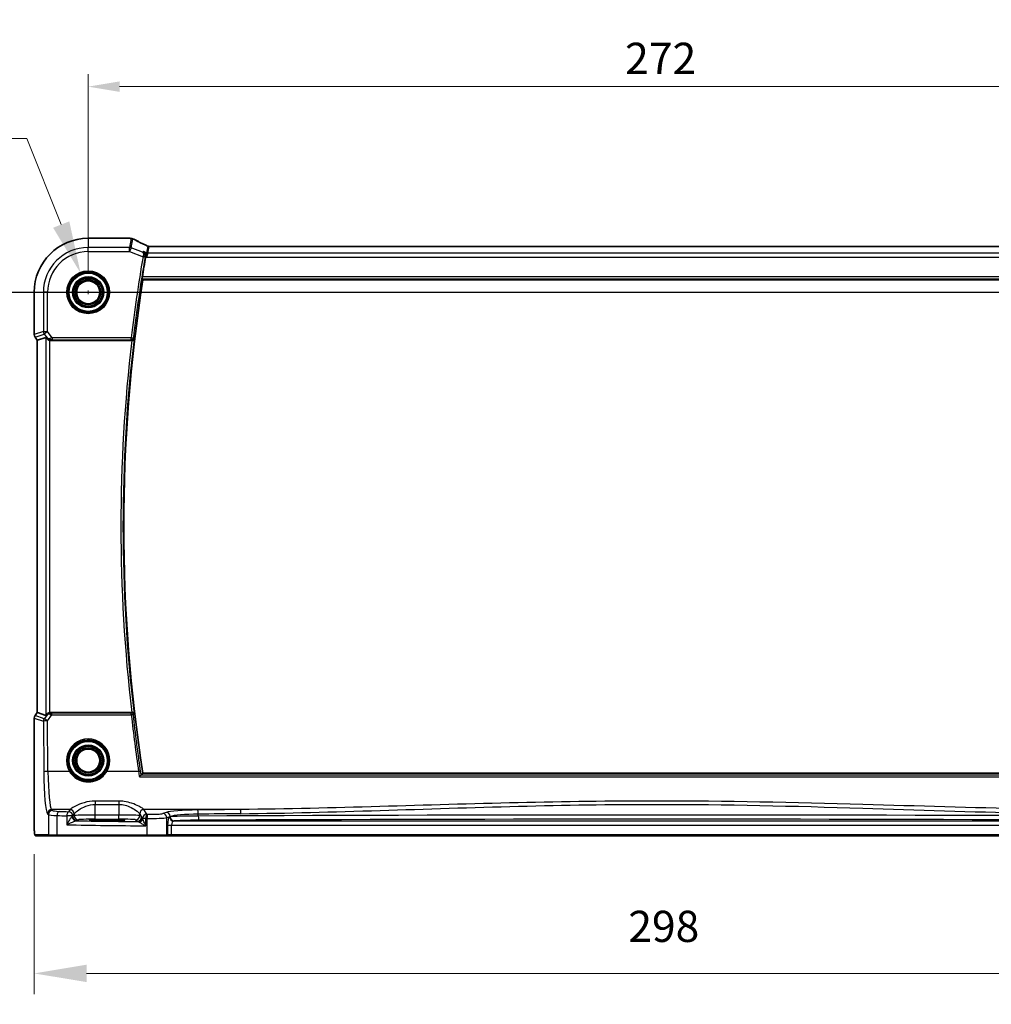
# Model space of a CAD drawing. Units: millimetres. Extents: x 72 to 9106, y 40 to 1445.
# Drawn here: x 8072 to 8304, y 469 to 705 of the extents above; entities that cross this region are included whole.
import ezdxf

# ---------------------------------------------------------------- set-up
doc = ezdxf.new("R2010")
doc.units = ezdxf.units.MM
doc.header["$LTSCALE"] = 5
doc.layers.get('Defpoints').update_dxf_attribs({"lineweight": 25})
for name, color, linetype, lineweight in [('Dimension (ISO)', 7, 'Continuous', 18), ('Dimension (ISO) @ 1', 7, 'Continuous', 18), ('Section Line (ISO)', 7, 'Continuous', 25), ('Visible (ISO)', 7, 'Continuous', 35), ('Visible Narrow (ISO)', 7, 'Continuous', 25)]:
    doc.layers.add(name, color=color, linetype=linetype, lineweight=lineweight)
doc.styles.add('Note Text (TK)', font='MS PGothic.ttf')
doc.dimstyles.new('Default - Method 1b (TK)', dxfattribs={"dimscale": 5, "dimtxt": 2.5, "dimasz": 2.5, "dimexe": 1, "dimexo": 1.5, "dimgap": 1, "dimtad": 1, "dimtoh": 1, "dimrnd": 1e-08, "dimdsep": 46, "dimtxsty": 'Note Text (TK)', "dimcen": 0.09, "dimdle": 5, "dimclrd": 100, "dimclre": 100, "dimclrt": 7, "dimadec": 1, "dimazin": 1, "dimtfac": 1, "dimtmove": 0, "dimatfit": 3, "dimfxl": 0, "dimtolj": 1, "dimlwd": -1, "dimlwe": -1, "dimarcsym": 0})

# ---------------------------------------------------------------- blocks, each defined once
blk = doc.blocks.new('*D83')
at = {"layer": 'Defpoints', "color": 0, "transparency": 16777216}
for p in [(8075.45, 512.45), (8373.26, 512.45), (8373.26, 476.45)]:
    blk.add_point(p, dxfattribs=at)
at = {"layer": 'Dimension (ISO)', "color": 100, "transparency": 16777216}
for p, q in [((8075.45, 504.95), (8075.45, 471.45)), ((8373.26, 504.95), (8373.26, 471.45)), ((8087.95, 476.45), (8360.76, 476.45))]:
    blk.add_line(p, q, dxfattribs=at)
for points in [[(8087.95, 478.53), (8087.95, 474.37), (8075.45, 476.45)], [(8360.76, 478.53), (8360.76, 474.37), (8373.26, 476.45)]]:
    blk.add_solid(points, dxfattribs=at)
at = {"layer": 'Dimension (ISO)', "color": 7, "transparency": 16777216, "insert": (8213.7, 487.7), "char_height": 12.5, "attachment_point": 4, "style": 'Note Text (TK)'}
blk.add_mtext('\\A1; \\fＭＳ Ｐゴシック|b0|i0;\\H7.4619;298', dxfattribs=at)
blk = doc.blocks.new('*D84')
at = {"layer": 'Defpoints', "color": 0, "transparency": 16777216}
for p in [(8086.53, 643.95), (8090.18, 634.78)]:
    blk.add_point(p, dxfattribs=at)
at = {"layer": 'Dimension (ISO)', "color": 100, "transparency": 16777216}
for p, q in [((7953.54, 676.17), (8073.71, 676.17)), ((8073.71, 676.17), (8081.91, 655.57)), ((8087.9, 639.37), (8088.8, 639.37)), ((8088.35, 638.92), (8088.35, 639.82))]:
    blk.add_line(p, q, dxfattribs=at)
blk.add_solid([(8083.84, 656.34), (8079.97, 654.8), (8086.53, 643.95)], dxfattribs=at)
at = {"layer": 'Dimension (ISO)', "color": 7, "transparency": 16777216, "insert": (7953.54, 695.34), "char_height": 12.5, "attachment_point": 4, "style": 'Note Text (TK)'}
blk.add_mtext('\\A1; \\fＭＳ Ｐゴシック|b0|i0;\\H7.4619;4-M5 六角穴付ボルト\\P\\fＭＳ Ｐゴシック|b0|i0;\\H7.4619;4-M5 Countersunk hole', dxfattribs=at)
blk = doc.blocks.new('*D88')
at = {"layer": 'Defpoints', "color": 0, "transparency": 16777216}
for p in [(8360.35, 688.56), (8088.35, 639.37), (8360.35, 639.37)]:
    blk.add_point(p, dxfattribs=at)
at = {"layer": 'Dimension (ISO)', "color": 100, "transparency": 16777216}
for p, q in [((8088.35, 643.87), (8088.35, 691.56)), ((8360.35, 643.87), (8360.35, 691.56)), ((8095.85, 688.56), (8352.85, 688.56))]:
    blk.add_line(p, q, dxfattribs=at)
for points in [[(8095.85, 689.81), (8095.85, 687.31), (8088.35, 688.56)], [(8352.85, 689.81), (8352.85, 687.31), (8360.35, 688.56)]]:
    blk.add_solid(points, dxfattribs=at)
at = {"layer": 'Dimension (ISO)', "color": 7, "transparency": 16777216, "insert": (8216.72, 695.31), "char_height": 7.5, "attachment_point": 4, "style": 'Note Text (TK)'}
blk.add_mtext('\\A1;272', dxfattribs=at)

msp = doc.modelspace()

# ---------------------------------------------------------------- linework, layer by layer
at = {"layer": 'Section Line (ISO)', "linetype": 'Continuous'}
msp.add_line((8056.6609, 639.3677), (8389.7674, 639.3677), dxfattribs=at)
at = {"layer": 'Visible (ISO)'}
for p, q in [((8098.2829, 652.2764), (8088.3512, 652.2764)), ((8345.7454, 650.339), (8102.957, 650.339)), ((8101.4266, 642.3677), (8347.2757, 642.3677)), ((8075.4425, 639.3677), (8075.4425, 629.2315)), ((8076.1925, 627.8982), (8075.6425, 628.6315)), ((8076.1925, 627.8982), (8076.1963, 627.8995)), ((8076.1925, 538.8373), (8076.1925, 627.8982)), ((8078.2086, 628.5702), (8076.1963, 627.8995)), ((8079.3333, 627.8677), (8098.7658, 627.8677)), ((8075.4425, 537.504), (8075.4425, 512.4485)), ((8075.6425, 538.104), (8076.1925, 538.8373)), ((8076.1925, 538.8373), (8076.1963, 538.836)), ((8078.2086, 538.1653), (8076.1963, 538.836)), ((8098.7658, 538.8677), (8079.3333, 538.8677)), ((8347.2757, 524.3677), (8101.4266, 524.3677)), ((8093.8512, 513.237), (8091.8512, 513.237)), ((8091.8512, 513.0094), (8093.8512, 513.0094)), ((8075.8523, 509.3677), (8079.0443, 509.3677)), ((8081.0184, 509.3677), (8079.0443, 509.3677)), ((8102.4422, 509.3677), (8081.0184, 509.3677)), ((8106.9641, 509.3677), (8102.4422, 509.3677)), ((8106.9641, 509.3677), (8107.1292, 509.3677)), ((8107.1292, 509.3677), (8108.2883, 509.3677)), ((8108.2883, 509.3677), (8340.4141, 509.3677))]:
    msp.add_line(p, q, dxfattribs=at)
for centre in [(8088.3512, 639.3677), (8088.3512, 527.3677)]:
    msp.add_circle(centre, 2.75, dxfattribs=at)
for centre, radius, start, end in [((8088.3512, 639.3677), 12.9087, 90, 180), ((8479.5387, 583.3677), 382.9062, 170.307281, 171.033759), ((8479.5387, 583.3677), 382.6875, 171.131176, 188.868824), ((8076.4425, 629.2315), 1, 180, 216.869898), ((8076.4425, 537.504), 1, 143.130102, 180)]:
    msp.add_arc(centre, radius, start, end, dxfattribs=at)
for centre, major_axis, ratio, start_param, end_param in [((8098.2829, 651.2829), (0.1332, 0.9846), 0.99998206, 6.27083878, 6.41769859), ((8115.782, 652.917), (19.988, -0.1637), 0.07989284, 3.66146832, 3.69399862), ((8098.6403, 651.2245), (0.8607, 0.5107), 0.99924278, 0.55413297, 0.76396278), ((8079.2047, 627.2292), (-0.9975, 1.3403), 0.0522366, 5.53029956, 6.26598733), ((8079.3371, 628.8716), (-0.4493, -0.8987), 0.99525014, 0.33290975, 0.46174586), ((8079.2047, 539.5063), (-0.9975, -1.3403), 0.0522366, 0.01719798, 0.75288575), ((8079.3371, 537.8639), (-0.4493, 0.8987), 0.99525014, 5.82143945, 5.95027555), ((8091.8512, 513.1232), (3.2585, 0), 0.0349208, 1.57079633, 4.71238898), ((8093.8512, 513.1232), (-3.2585, 0), 0.0349208, 1.57079633, 4.71238898)]:
    msp.add_ellipse(centre, major_axis=major_axis, ratio=ratio, start_param=start_param, end_param=end_param, dxfattribs=at)
for points, knots in [([(8098.7601, 652.2184), (8098.7648, 652.2177), (8098.7697, 652.217), (8098.7799, 652.2155), (8098.7853, 652.2147), (8098.7972, 652.2127), (8098.8037, 652.2117), (8098.8196, 652.2088), (8098.8286, 652.2072), (8098.8553, 652.2016), (8098.8695, 652.1991), (8098.9088, 652.1882)], [0, 0, 0, 0, 0.00085478562, 0.00085478562, 0.00170957125, 0.00170957125, 0.00256435687, 0.00256435687, 0.0034191425, 0.0034191425, 0.00427392812, 0.00427392812, 0.00427392812, 0.00427392812]), ([(8102.5807, 650.4205), (8102.313, 650.5438), (8102.0518, 650.6653), (8101.5434, 650.9043), (8101.2961, 651.0218), (8100.8162, 651.2525), (8100.5836, 651.3656), (8100.1336, 651.5872), (8099.9163, 651.6956), (8099.4978, 651.9074), (8099.2966, 652.0107), (8099.1037, 652.1113)], [-1.073200552, -1.073200552, -1.073200552, -1.073200552, -1.020886239, -1.020886239, -0.968571927, -0.968571927, -0.916257614, -0.916257614, -0.863943302, -0.863943302, -0.811628989, -0.811628989, -0.811628989, -0.811628989]), ([(8102.5807, 650.4205), (8102.5991, 650.412), (8102.6187, 650.4038), (8102.6603, 650.3882), (8102.6824, 650.3808), (8102.7294, 650.3673), (8102.7543, 650.3612), (8102.8071, 650.3509), (8102.8349, 650.3466), (8102.8936, 650.3407), (8102.9245, 650.339), (8102.957, 650.339)], [0.2631245051, 0.2631245051, 0.2631245051, 0.2631245051, 0.267256564, 0.267256564, 0.2713886229, 0.2713886229, 0.2755206818, 0.2755206818, 0.2796527408, 0.2796527408, 0.2837847997, 0.2837847997, 0.2837847997, 0.2837847997]), ([(8101.5747, 649.0958), (8101.5759, 649.0952), (8101.5772, 649.0946), (8101.6802, 649.0439), (8101.7749, 648.973), (8101.9342, 648.7981), (8102.0012, 648.6949), (8102.0919, 648.4752), (8102.1209, 648.3628), (8102.1396, 648.1454), (8102.1358, 648.0449), (8102.1176, 647.9437)], [-0.000610444, -0.000610444, -0.000610444, -0.000610444, 0, 0, 0.04968502, 0.04968502, 0.096571012, 0.096571012, 0.135930753, 0.135930753, 0.167230049, 0.167230049, 0.167230049, 0.167230049]), ([(8101.2736, 642.5465), (8101.2698, 642.5512), (8101.2671, 642.564), (8101.2648, 642.6116), (8101.266, 642.6509), (8101.2723, 642.7412), (8101.2779, 642.7981), (8101.2928, 642.9198), (8101.3019, 642.9842), (8101.3115, 643.0446)], [0.0036555318, 0.0036555318, 0.0036555318, 0.0036555318, 0.0188657706, 0.0188657706, 0.0377315412, 0.0377315412, 0.0566938634, 0.0566938634, 0.0749675562, 0.0749675562, 0.0749675562, 0.0749675562]), ([(8078.5247, 628.2429), (8078.5977, 628.1554), (8078.699, 628.0706), (8078.8925, 627.9595), (8079.0017, 627.9158), (8079.1454, 627.885), (8079.1751, 627.8799), (8079.2047, 627.8761)], [0.0679392375, 0.0679392375, 0.0679392375, 0.0679392375, 0.1061144261, 0.1061144261, 0.1395861023, 0.1395861023, 0.1481561427, 0.1481561427, 0.1481561427, 0.1481561427]), ([(8098.7842, 627.8677), (8098.8341, 627.8676), (8098.883, 627.8742), (8098.9852, 627.901), (8099.036, 627.9235), (8099.1406, 627.9872), (8099.1895, 628.0324), (8099.2705, 628.138), (8099.2995, 628.2007), (8099.3139, 628.2656), (8099.3141, 628.2665), (8099.3143, 628.2675)], [-0.0870560788, -0.0870560788, -0.0870560788, -0.0870560788, -0.0718927155, -0.0718927155, -0.0535133724, -0.0535133724, -0.0287728552, -0.0287728552, 0, 0, 0.0004293705, 0.0004293705, 0.0004293705, 0.0004293705]), ([(8079.2047, 538.8594), (8079.1783, 538.856), (8079.1518, 538.8516), (8079.0141, 538.8233), (8078.9073, 538.7822), (8078.7084, 538.6727), (8078.6008, 538.5838), (8078.5247, 538.4926)], [1.137930669, 1.137930669, 1.137930669, 1.137930669, 1.1455521319, 1.1455521319, 1.1780262935, 1.1780262935, 1.2181080524, 1.2181080524, 1.2181080524, 1.2181080524]), ([(8099.3143, 538.468), (8099.3141, 538.4689), (8099.3139, 538.4699), (8099.3038, 538.5155), (8099.2866, 538.5595), (8099.2392, 538.6415), (8099.2091, 538.68), (8099.1306, 538.7544), (8099.0799, 538.7897), (8098.9752, 538.8373), (8098.9252, 538.8529), (8098.843, 538.8656), (8098.8137, 538.8679), (8098.7842, 538.8678)], [-0.0866861244, -0.0866861244, -0.0866861244, -0.0866861244, -0.0862601523, -0.0862601523, -0.0663133479, -0.0663133479, -0.0471295943, -0.0471295943, -0.0254608193, -0.0254608193, -0.0088749917, -0.0088749917, 0, 0, 0, 0]), ([(8101.0096, 523.8884), (8100.9966, 523.8837), (8100.977, 523.8708), (8100.9218, 523.8275), (8100.8839, 523.7938), (8100.8054, 523.7196), (8100.7653, 523.6798), (8100.6815, 523.5939), (8100.6374, 523.5472), (8100.5926, 523.4981), (8100.5917, 523.4971), (8100.5908, 523.4961)], [0, 0, 0, 0, 0.0164863097, 0.0164863097, 0.0374655512, 0.0374655512, 0.0564282697, 0.0564282697, 0.0760822095, 0.0760822095, 0.0764925173, 0.0764925173, 0.0764925173, 0.0764925173]), ([(8075.8386, 509.3677), (8075.8265, 509.3677), (8075.813, 509.3688), (8075.7987, 509.3705), (8075.7961, 509.3708), (8075.7865, 509.3724), (8075.7799, 509.3735), (8075.762, 509.3778), (8075.7511, 509.3814), (8075.7293, 509.3906), (8075.7186, 509.3965), (8075.671, 509.4264), (8075.6466, 509.4527), (8075.5887, 509.529), (8075.575, 509.5817), (8075.5377, 509.7672), (8075.5205, 509.9146), (8075.4969, 510.1987), (8075.4887, 510.3213), (8075.4662, 510.7335), (8075.456, 511.0537), (8075.4436, 511.7285), (8075.4425, 512.0902), (8075.4425, 512.4485)], [0, 0, 0, 0, 0.009334408, 0.009334408, 0.012453864, 0.012453864, 0.015151464, 0.015151464, 0.019995827, 0.019995827, 0.026433996, 0.026433996, 0.051204414, 0.051204414, 0.108578779, 0.108578779, 0.178500189, 0.178500189, 0.22325788, 0.22325788, 0.321418928, 0.321418928, 0.428913632, 0.428913632, 0.428913632, 0.428913632])]:
    msp.add_open_spline(points, degree=3, knots=knots, dxfattribs=at)
for points, degree in [([(8102.1176, 647.9437), (8102.111, 647.9073), (8102.1046, 647.871), (8102.0985, 647.8354)], 3), ([(8101.4266, 642.3677), (8101.3501, 642.4571), (8101.2736, 642.5465)], 2), ([(8098.7842, 627.8677), (8098.7779, 627.8677), (8098.7718, 627.8677), (8098.7658, 627.8677)], 3), ([(8098.7658, 538.8677), (8098.7718, 538.8677), (8098.7779, 538.8678), (8098.7842, 538.8678)], 3), ([(8101.0096, 523.8884), (8101.0162, 523.8908), (8101.0206, 523.8932), (8101.0227, 523.8957)], 3), ([(8101.0227, 523.8957), (8101.2247, 524.1318), (8101.4266, 524.3677)], 2), ([(8075.8393, 509.3677), (8075.8393, 509.3677), (8075.8453, 509.3677), (8075.8523, 509.3677)], 3)]:
    msp.add_open_spline(points, degree=degree, dxfattribs=at)
at = {"layer": 'Visible Narrow (ISO)'}
for p, q in [((8088.3512, 652.2726), (8088.3512, 652.2764)), ((8088.3512, 652.2726), (8098.2834, 652.2726)), ((8088.3512, 652.2726), (8088.3512, 650.0854)), ((8098.2567, 650.0854), (8088.3512, 650.0854)), ((8088.3512, 649.0892), (8088.3512, 650.0854)), ((8098.6439, 652.2206), (8098.2567, 650.0854)), ((8098.2567, 649.0892), (8098.2567, 650.0854)), ((8098.6065, 650.022), (8098.2567, 649.0892)), ((8098.6065, 650.022), (8098.9935, 652.1562)), ((8101.3778, 648.9827), (8098.6065, 650.022)), ((8102.5855, 650.3986), (8102.2999, 648.8238)), ((8102.6497, 648.7604), (8102.9353, 650.3352)), ((8102.9353, 650.3352), (8345.7671, 650.3352)), ((8088.3512, 649.0892), (8098.2567, 649.0892)), ((8098.2567, 649.0892), (8101.4649, 647.8862)), ((8101.4649, 647.8862), (8101.9559, 647.8024)), ((8102.2999, 648.8238), (8101.5747, 649.0958)), ((8102.0985, 647.8354), (8102.2884, 647.7642)), ((8102.2884, 647.7642), (8102.2999, 648.8238)), ((8102.6497, 648.7604), (8102.2884, 647.7642)), ((8102.2884, 647.7642), (8346.414, 647.7642)), ((8346.0527, 648.7604), (8102.6497, 648.7604)), ((8347.3909, 643.0446), (8101.3115, 643.0446)), ((8101.2736, 642.5465), (8347.4288, 642.5465)), ((8075.4463, 639.3677), (8075.4425, 639.3677)), ((8075.4463, 629.2315), (8075.4463, 639.3677)), ((8075.4463, 639.3677), (8077.6335, 639.3677)), ((8077.6335, 639.3677), (8077.6335, 629.9606)), ((8078.6297, 639.3677), (8077.6335, 639.3677)), ((8078.6297, 629.9606), (8078.6297, 639.3677)), ((8075.4463, 629.2315), (8075.4425, 629.2315)), ((8077.6335, 629.9606), (8075.4463, 629.2315)), ((8075.6456, 628.6338), (8077.8328, 629.3629)), ((8077.6335, 629.9606), (8078.6297, 629.9606)), ((8078.6297, 629.9606), (8077.8328, 629.3629)), ((8077.8328, 629.3629), (8078.5839, 628.3613)), ((8079.7245, 628.5009), (8078.6297, 629.9606)), ((8075.6425, 628.6315), (8075.6456, 628.6338)), ((8076.1963, 627.8995), (8075.6456, 628.6338)), ((8076.1963, 538.836), (8076.1963, 627.8995)), ((8078.2086, 628.5702), (8078.2086, 538.1653)), ((8078.5839, 628.3613), (8078.5247, 628.2429)), ((8079.2047, 538.8594), (8079.2047, 627.8761)), ((8079.3333, 627.8677), (8079.3975, 627.9961)), ((8098.6641, 628.5009), (8079.7245, 628.5009)), ((8079.7245, 628.5009), (8079.7245, 628.0028)), ((8079.7245, 628.0028), (8098.6641, 628.0028)), ((8098.6641, 628.5009), (8099.1588, 628.4423)), ((8098.6641, 628.0028), (8098.6641, 628.5009)), ((8075.4425, 537.504), (8075.4463, 537.504)), ((8075.4463, 512.4485), (8075.4463, 537.504)), ((8075.4463, 537.504), (8077.6493, 536.7697)), ((8075.6456, 538.1017), (8075.6425, 538.104)), ((8075.6456, 538.1017), (8076.1963, 538.836)), ((8077.8485, 537.3674), (8075.6456, 538.1017)), ((8078.588, 538.3661), (8077.8485, 537.3674)), ((8078.5247, 538.4926), (8078.588, 538.3661)), ((8078.6454, 536.8568), (8079.6944, 538.2735)), ((8079.4004, 538.7336), (8079.3333, 538.8677)), ((8079.6944, 538.2735), (8079.6944, 538.728)), ((8098.6599, 538.728), (8079.6944, 538.728)), ((8079.6944, 538.2735), (8098.6599, 538.2735)), ((8098.6599, 538.2735), (8098.6599, 538.728)), ((8077.6493, 536.7697), (8077.742, 524.6548)), ((8078.7382, 524.7419), (8078.6454, 536.8568)), ((8083.8982, 524.7419), (8078.7382, 524.7419)), ((8100.4036, 524.7419), (8092.8042, 524.7419)), ((8100.5908, 523.4961), (8348.1116, 523.4961)), ((8347.6928, 523.8884), (8101.0096, 523.8884)), ((8095.6876, 517.6809), (8090.0002, 517.6809)), ((8090.0002, 517.6809), (8090.0002, 516.8877)), ((8090.0002, 516.8877), (8095.6876, 516.8877)), ((8090.0002, 514.3334), (8090.0002, 516.8877)), ((8095.6876, 517.6809), (8095.6876, 516.8877)), ((8095.6876, 516.8877), (8095.6876, 514.3334)), ((8078.6168, 514.6553), (8078.845, 514.4271)), ((8078.845, 514.4271), (8078.845, 509.5677)), ((8079.8412, 515.4233), (8079.613, 515.6515)), ((8084.0056, 515.6515), (8079.613, 515.6515)), ((8080.923, 509.5677), (8080.923, 514.2193)), ((8083.2324, 514.115), (8083.2324, 511.986)), ((8084.6806, 514.115), (8083.2324, 514.115)), ((8084.0056, 515.6515), (8083.6819, 515.1111)), ((8084.6806, 514.115), (8085.0043, 514.6553)), ((8085.0071, 514.2011), (8084.6806, 513.9835)), ((8084.6806, 513.9835), (8084.6806, 514.115)), ((8085.0071, 514.6601), (8085.0071, 514.2011)), ((8090.0002, 513.334), (8090.0002, 514.3334)), ((8095.6876, 514.3334), (8090.0002, 514.3334)), ((8095.6876, 513.334), (8095.6876, 514.3334)), ((8100.6808, 514.2011), (8100.6808, 514.6601)), ((8101.1383, 513.8962), (8100.6808, 514.2011)), ((8100.6836, 514.6553), (8101.1383, 513.8962)), ((8102.1335, 513.5227), (8101.3935, 513.5227)), ((8102.3607, 514.5189), (8101.6822, 515.6515)), ((8124.7573, 515.6515), (8101.6822, 515.6515)), ((8102.1335, 511.7496), (8102.1335, 513.5227)), ((8102.3974, 513.5174), (8102.3974, 509.5677)), ((8107.0006, 514.9657), (8106.1914, 514.7015)), ((8107.1573, 513.7053), (8107.9665, 513.9695)), ((8107.1573, 509.5677), (8107.1573, 513.7053)), ((8107.9665, 513.911), (8107.8395, 513.8945)), ((8107.9665, 513.9695), (8107.9665, 513.911)), ((8114.6808, 514.0902), (8114.6808, 514.5468)), ((8075.4463, 512.4485), (8075.4425, 512.4485)), ((8085.6792, 512.9841), (8086.0057, 513.2017)), ((8090.0002, 513.334), (8095.6876, 513.334)), ((8091.8512, 513.0094), (8091.8512, 513.237)), ((8093.8512, 513.0094), (8093.8512, 513.237)), ((8099.6821, 513.2017), (8100.1397, 512.8968)), ((8107.3223, 511.8957), (8107.3223, 509.5677)), ((8107.3223, 511.8957), (8108.2883, 511.8957)), ((8108.2883, 509.5677), (8108.2883, 511.8957)), ((8108.2883, 511.8957), (8340.4141, 511.8957)), ((8108.8055, 512.8951), (8108.9324, 512.9116)), ((8339.8969, 512.8951), (8108.8055, 512.8951)), ((8078.845, 509.5677), (8075.6531, 509.5677)), ((8078.845, 509.5677), (8080.923, 509.5677)), ((8080.923, 509.5677), (8102.3974, 509.5677)), ((8102.3974, 509.5677), (8107.1573, 509.5677)), ((8107.3223, 509.5677), (8107.1573, 509.5677)), ((8108.2883, 509.5677), (8107.3223, 509.5677)), ((8108.2883, 509.5677), (8108.2883, 509.3677)), ((8340.4141, 509.5677), (8108.2883, 509.5677))]:
    msp.add_line(p, q, dxfattribs=at)
for centre, radius in [((8088.3512, 639.3677), 5.1352), ((8088.3512, 639.3677), 4.9353), ((8088.3512, 639.3677), 4.7567), ((8088.3512, 639.3677), 4.5569), ((8088.3512, 639.3677), 3.7426), ((8088.3512, 639.3677), 3.5427), ((8088.3512, 639.3677), 3.5317), ((8088.3512, 639.3677), 3.3319), ((8088.3512, 639.3677), 3.006), ((8088.3512, 639.3677), 2.8061), ((8088.3512, 527.3677), 4.7567), ((8088.3512, 527.3677), 4.5569), ((8088.3512, 527.3677), 3.7426), ((8088.3512, 527.3677), 3.5427), ((8088.3512, 527.3677), 3.5317), ((8088.3512, 527.3677), 3.3319), ((8088.3512, 527.3677), 3.006), ((8088.3512, 527.3677), 2.8061)]:
    msp.add_circle(centre, radius, dxfattribs=at)
for centre, radius, start, end in [((8088.3512, 639.3677), 12.9049, 90, 180), ((8088.3512, 639.3677), 10.7177, 90, 180), ((8088.3512, 639.3677), 9.7215, 90, 180), ((8479.5387, 583.3677), 383.5394, 170.315746, 173.242039), ((8479.5387, 583.3677), 383.0413, 170.315746, 173.242039), ((8479.5387, 583.3677), 383.3644, 173.334219, 186.665781), ((8479.5387, 583.3677), 382.8663, 173.265273, 186.734727)]:
    msp.add_arc(centre, radius, start, end, dxfattribs=at)
for centre, major_axis, ratio, start_param, end_param in [((8098.2567, 649.0892), (-0.984, 0.1784), 0.99607031, 4.53369363, 4.89108433), ((8098.2834, 651.2864), (0.1449, 0.9793), 0.85829891, 0, 0.17067193), ((8116.3501, 653.2075), (20.99, 0), 0.08748866, 3.6756889, 3.70682109), ((8098.6248, 651.2377), (0.1353, 0.9807), 0.84217093, 0, 0.16234802), ((8098.6439, 651.2343), (0.2649, 0.9539), 0.95048871, 0, 0.28427414), ((8116.6999, 646.5712), (-20.99, 7.9319), 0.08184044, 0.59857097, 0.8654385), ((8107.942, 648.4062), (-5.3562, 1.9933), 0.03051436, 6.22658926, 6.28863974), ((8102.9353, 651.3314), (-0.984, 0.1784), 0.99607031, 1.39210098, 1.74949167), ((8102.9475, 651.3384), (0.1373, -0.9905), 0.98355108, 5.77966803, 6.14314277), ((8108.2917, 649.339), (-5.3565, 0.9959), 0.01678779, 6.21835523, 6.28040571), ((8101.4744, 647.9405), (0.4921, -0.0888), 0.10667012, 0.08776851, 1.55136396), ((8102.6497, 649.7566), (-0.984, 0.1784), 0.99607031, 1.39210098, 1.74949167), ((8076.4425, 629.2315), (-0.3162, 0.9487), 0.99577456, 1.25031394, 1.89127871), ((8078.6297, 629.9606), (0.3162, -0.9487), 0.99577456, 4.39190659, 5.03287137), ((8079.3809, 628.9591), (-0.8321, -0.5566), 0.47579286, 0.11293651, 1.03642824), ((8079.3809, 628.9591), (1.0102, 0.0586), 0.95167411, 3.7502155, 4.67370722), ((8079.7573, 628.4571), (-1.0254, -0.2992), 0.04792347, 4.73040555, 5.29044369), ((8079.3975, 628.4942), (0.0227, -0.4995), 0.46005244, 5.01617893, 6.18486666), ((8079.7573, 627.959), (-0.6259, 0.0023), 0.06979766, 4.76509103, 5.32512917), ((8098.6641, 628.5009), (0.3738, 0.3321), 0.99322118, 3.9893411, 5.43543686), ((8076.4425, 537.504), (0.3162, 0.9487), 0.99577456, 1.25031394, 1.89127871), ((8078.6454, 536.7697), (-0.3162, -0.9487), 0.99577456, 4.39190659, 5.03287137), ((8078.6454, 536.7697), (-0.8037, 0.5951), 0.07013936, 4.7642758, 6.19570284), ((8079.3849, 537.7684), (-1.0095, 0.0547), 0.95476434, 4.74877455, 5.67226627), ((8079.3849, 537.7684), (0.8348, -0.5525), 0.51230049, 2.10360455, 3.02709627), ((8079.4004, 538.2355), (0.021, 0.4996), 0.43328723, 0.09685613, 1.21644588), ((8079.7594, 538.2741), (-1.0257, 0.2951), 0.01748188, 1.00445001, 1.51238533), ((8079.7594, 538.7722), (-0.6247, -0.0046), 0.07044572, 0.95805067, 1.46598599), ((8098.6599, 538.2299), (-0.3738, 0.3321), 0.99322124, 3.98934653, 5.43543143), ((8098.6599, 538.2299), (0.497, 0.0551), 0.0866296, 0.08759661, 1.56119789), ((8479.5387, 580.478), (0, -383.221), 0.99997071, 4.82274401, 4.85834787), ((8078.6454, 536.7697), (-1, -0.0077), 0.08715321, 4.71172189, 6.19558467), ((8088.3512, 527.3694), (0, 5.1704), 0.99999533, 4.17932209, 8.38704852), ((8078.7382, 524.6548), (-1, -0.0077), 0.08715321, 4.71172189, 6.19558467), ((8078.7007, 525.6135), (0, -11), 0.08748866, 4.79965544, 6.19591884), ((8079.6969, 525.6135), (0, 10), 0.09623753, 1.65806279, 3.05432619), ((8083.8982, 524.7245), (0.1723, 0.1016), 0.07513693, 0.03500558, 1.52649144), ((8092.8042, 524.7245), (-0.1723, 0.1016), 0.07513693, 4.75669387, 6.24817973), ((8100.4036, 524.6983), (0.4947, 0.0727), 0.08623599, 0.0875936, 1.55812032), ((8079.613, 514.6553), (-0.7071, -0.7071), 0.99243251, 3.93078892, 5.49398905), ((8079.8412, 514.4271), (-0.7071, -0.7071), 0.99243251, 3.93078892, 5.49398905), ((8082.8298, 514.45), (4, 0), 0.0656165, 3.22885912, 4.21550123), ((8082.8298, 515.4462), (-3, 0), 0.08748866, 0.08726646, 1.07390858), ((8081.3997, 514.2193), (0.0474, 0.9989), 0.47627794, 0.09928308, 1.59338822), ((8121.4418, 520.6796), (85, 0), 0.08645939, 4.21550123, 4.24615809), ((8121.4418, 521.6758), (-84, 0), 0.08748866, 1.07390858, 1.10456544), ((8083.6819, 514.115), (0.044, 0.999), 0.44917542, 0.09770574, 1.59056969), ((8083.6819, 514.115), (-0.8579, 0.5139), 0.9948398, 3.68357743, 5.24981236), ((8083.9554, 525.6135), (0, -10), 0.05764856, 0.08726646, 0.09211312), ((8084.0056, 514.6553), (-0.8579, 0.5139), 0.9948398, 3.68357743, 5.24981236), ((8084.0084, 514.6601), (-0.8698, 0.4935), 0.99440745, 3.66006178, 5.22604407), ((8083.6819, 513.9872), (-1, 0), 0.06984154, 2.65571709, 3.08923278), ((8085.4505, 513.9546), (0.066, -0.9978), 0.88384513, 4.65401108, 6.20850922), ((8085.6792, 513.9835), (-0.5545, 0.8322), 0.99802286, 0.98394114, 2.55291097), ((8084.954, 525.6135), (0, 11), 0.05240778, 3.22885912, 3.23370577), ((8090.0002, 514.1938), (-5, 0), 0.02793662, 4.71238898, 6.23082543), ((8086.0057, 514.2011), (-0.5545, 0.8322), 0.99802286, 0.98394114, 2.55291097), ((8095.6876, 514.1938), (-5, 0), 0.02793662, 3.19395253, 4.71238898), ((8099.6821, 514.2011), (0.5545, 0.8322), 0.99802286, 3.73027434, 5.29924417), ((8100.1397, 513.8962), (0.5545, 0.8322), 0.99802286, 3.73027434, 5.29924417), ((8100.3452, 513.7657), (0.5186, 0.855), 0.99774088, 3.68785112, 5.15890439), ((8100.3701, 513.6769), (0.9927, 0.1204), 0.95781111, 4.66217243, 6.07676404), ((8100.4263, 513.5227), (-0.883, -0.4695), 0.87272197, 1.25015918, 2.59441725), ((8101.6794, 514.6601), (0.8698, 0.4935), 0.99440745, 1.05714123, 2.62312353), ((8100.7338, 525.6135), (0, -11), 0.05240778, 6.19107219, 6.19591884), ((8101.6822, 514.6553), (0.8579, 0.5139), 0.9948398, 1.03337295, 2.59960788), ((8102.1333, 513.9023), (2.1654, -2.2729), 0.23645982, 4.4934241, 4.59147512), ((8102.3607, 513.5227), (-0.8579, -0.5139), 0.9948398, 4.1749656, 5.66374305), ((8101.7324, 525.6135), (0, 10), 0.05764856, 3.04947953, 3.05432619), ((8102.3607, 513.5227), (0.0204, 0.9998), 0.227112, 0.08961425, 1.575431), ((8121.4418, 520.6796), (85, 0), 0.08645939, 4.48323177, 4.4864183), ((8121.4418, 521.6758), (-84, 0), 0.08748866, 1.34163911, 1.34482565), ((8102.6214, 513.5174), (0.0201, 0.9998), 0.22400944, 0.08954802, 1.57530189), ((8103.2936, 513.7732), (4, 0), 0.0656165, 4.4864183, 6.02138592), ((8103.2936, 514.7694), (-3, 0), 0.08748866, 1.34482565, 2.87979327), ((8106.1914, 513.7053), (-0.3104, 0.9506), 0.9624951, 4.40789574, 5.95613258), ((8115.6939, 514.7619), (-9, 0), 0.08748866, 4.83936609, 6.02138592), ((8107.0006, 513.9695), (-0.3104, 0.9506), 0.9624951, 4.40789574, 5.95613258), ((8107.8582, 511.8957), (0, -2), 0.26794919, 3.17649924, 4.71238898), ((8108.8055, 513.8945), (0.1292, -0.9916), 0.96537679, 4.58723281, 6.14899636), ((8115.6939, 513.7657), (8, 0), 0.09842475, 1.69777344, 2.87979327), ((8115.6939, 513.8478), (-8, 0), 0.03055567, 4.83936609, 6.02138592), ((8108.9324, 513.911), (0.1292, -0.9916), 0.96537679, 4.58723281, 6.14899636), ((8224.3512, 440.2986), (-867.0274, 0), 0.08748866, 4.82751134, 4.83936609), ((8114.5542, 514.5468), (-0.0112, 0.9999), 0.1266284, 4.71097465, 6.19520884), ((8224.3512, 439.3024), (866.0274, 0), 0.08758969, 1.68591869, 1.69777344), ((8224.3512, 484.126), (-866.0274, 0), 0.03488045, 4.58541187, 4.83936609), ((8114.8074, 514.0902), (0.0045, -1), 0.12663493, 4.71182443, 6.24799531), ((8224.3512, 483.1266), (865.0274, 0), 0.03492077, 1.44381922, 1.69777344), ((8124.7573, 514.6553), (-0.0101, 0.9999), 0.11486244, 4.71122696, 6.19533592), ((8121.4418, 514.6062), (85, 0), 0.03450994, 4.24615809, 4.48323177), ((8083.6819, 512.9878), (2, 0), 0.03492077, 5.79730974, 6.23082543), ((8121.4418, 515.6056), (-84, 0), 0.03492077, 1.12799898, 1.31692743), ((8090.0002, 513.1944), (4, 0), 0.03492077, 1.57079633, 3.08923278), ((8095.6876, 513.1944), (4, 0), 0.03492077, 0.05235988, 1.57079633), ((8102.1333, 512.9029), (2.808, -1.0385), 0.29799126, 4.03873338, 4.1367844), ((8108.8242, 511.8957), (0, 1), 0.53589838, 0.03490659, 1.57079633), ((8115.6939, 512.8484), (7, 0), 0.03492077, 1.69777344, 2.87979327), ((8075.8523, 509.5677), (0, -0.2), 0.9961947, 4.71238898, 6.28318531), ((8079.0443, 509.5677), (0, -0.2), 0.9961947, 4.71238898, 6.28318531), ((8081.0184, 509.5677), (0, -0.2), 0.47669196, 4.71238898, 6.28318531), ((8102.4422, 509.5677), (0, -0.2), 0.22405247, 4.71238898, 6.28318531), ((8106.9641, 509.5677), (0, -0.2), 0.96592583, 0, 1.57079633), ((8107.1292, 509.5677), (0, -0.2), 0.96592583, 0, 1.57079633)]:
    msp.add_ellipse(centre, major_axis=major_axis, ratio=ratio, start_param=start_param, end_param=end_param, dxfattribs=at)
for points in [[(8098.2829, 652.2765), (8098.2831, 652.2764), (8098.2833, 652.2752), (8098.2834, 652.2726)], [(8098.9935, 652.1562), (8099.0315, 652.1447), (8099.0683, 652.1298), (8099.1037, 652.1113)], [(8102.5806, 650.4205), (8102.5847, 650.4186), (8102.5901, 650.4137), (8102.5978, 650.4056)], [(8102.9475, 650.3387), (8102.9506, 650.3389), (8102.9537, 650.339), (8102.957, 650.339)], [(8102.1176, 647.9437), (8102.1174, 647.9436), (8102.1172, 647.9435), (8102.117, 647.9434)], [(8098.7841, 627.8677), (8098.7841, 627.8677), (8098.7841, 627.8677), (8098.7842, 627.8677)], [(8098.7842, 538.8678), (8098.7841, 538.8678), (8098.7841, 538.8678), (8098.7841, 538.8677)], [(8100.4036, 524.7419), (8100.4682, 524.3235), (8100.5307, 523.9072), (8100.5908, 523.4961)], [(8101.0227, 523.8957), (8100.9814, 524.187), (8100.9391, 524.4803), (8100.8958, 524.7745)], [(8101.3935, 513.5227), (8101.3772, 513.5532), (8101.3678, 513.5796), (8101.3654, 513.5998)], [(8100.4354, 512.7212), (8100.4566, 512.7008), (8100.4906, 512.6742), (8100.5368, 512.6434)]]:
    msp.add_open_spline(points, degree=3, dxfattribs=at)
for points, knots in [([(8098.6248, 652.2239), (8098.628, 652.2234), (8098.631, 652.223), (8098.6362, 652.2221), (8098.6385, 652.2217), (8098.6418, 652.2211), (8098.6429, 652.2208), (8098.6439, 652.2206)], [0, 0, 0, 0, 0.00179401955, 0.00179401955, 0.00332011713, 0.00332011713, 0.00427392812, 0.00427392812, 0.00427392812, 0.00427392812]), ([(8098.6439, 652.2206), (8098.7058, 652.2203), (8098.7658, 652.2144), (8098.8823, 652.1926), (8098.9388, 652.1767), (8098.9935, 652.1562)], [0, 0, 0, 0, 0.00059075906, 0.00059075906, 0.00118151811, 0.00118151811, 0.00118151811, 0.00118151811]), ([(8101.5747, 649.0958), (8101.5131, 649.0604), (8101.4515, 649.025), (8101.3899, 648.9896), (8101.3859, 648.9873), (8101.3818, 648.985), (8101.3778, 648.9827)], [-0.530406458, -0.530406458, -0.530406458, -0.530406458, -0.341426804, -0.341426804, -0.341426804, -0.329122203, -0.329122203, -0.329122203, -0.329122203]), ([(8101.9654, 647.8566), (8101.974, 647.9064), (8101.9789, 647.9567), (8101.9826, 648.0855), (8101.976, 648.1621), (8101.9458, 648.3224), (8101.9188, 648.4047), (8101.8314, 648.5961), (8101.7591, 648.6971), (8101.5885, 648.8673), (8101.4866, 648.9358), (8101.3778, 648.9827)], [-0.0828427358, -0.0828427358, -0.0828427358, -0.0828427358, -0.075170096, -0.075170096, -0.0628938723, -0.0628938723, -0.0481102969, -0.0481102969, -0.024727421, -0.024727421, 0.0004220512, 0.0004220512, 0.0004220512, 0.0004220512]), ([(8101.3778, 648.9827), (8101.4275, 648.9527), (8101.4698, 648.9012), (8101.5309, 648.7622), (8101.5517, 648.6759), (8101.5647, 648.5057), (8101.5646, 648.4311), (8101.5526, 648.2828), (8101.5427, 648.2109), (8101.5182, 648.0881), (8101.5067, 648.0397), (8101.4934, 647.9912)], [-0.0004220512, -0.0004220512, -0.0004220512, -0.0004220512, 0.024727421, 0.024727421, 0.0481102969, 0.0481102969, 0.0628938723, 0.0628938723, 0.075170096, 0.075170096, 0.0828427358, 0.0828427358, 0.0828427358, 0.0828427358]), ([(8101.4934, 647.9912), (8101.4886, 647.9738), (8101.4839, 647.9563), (8101.4743, 647.9212), (8101.4696, 647.9037), (8101.4649, 647.8862)], [-0.00552489609, -0.00552489609, -0.00552489609, -0.00552489609, -0.00276244804, -0.00276244804, 0, 0, 0, 0]), ([(8101.9559, 647.8024), (8101.9574, 647.8114), (8101.959, 647.8205), (8101.9622, 647.8386), (8101.9638, 647.8476), (8101.9654, 647.8566)], [0, 0, 0, 0, 0.00276244804, 0.00276244804, 0.00552489609, 0.00552489609, 0.00552489609, 0.00552489609]), ([(8101.9654, 647.8566), (8101.9843, 647.8674), (8102.0032, 647.8782), (8102.022, 647.889), (8102.0537, 647.9072), (8102.0853, 647.9253), (8102.117, 647.9434)], [0.28348352, 0.28348352, 0.28348352, 0.28348352, 0.341426804, 0.341426804, 0.341426804, 0.438535821, 0.438535821, 0.438535821, 0.438535821]), ([(8098.6641, 628.0028), (8098.6782, 627.9869), (8098.6923, 627.9711), (8098.7064, 627.9552), (8098.7323, 627.9261), (8098.7582, 627.8969), (8098.7841, 627.8677)], [0.232959811, 0.232959811, 0.232959811, 0.232959811, 0.28770918, 0.28770918, 0.28770918, 0.38837125, 0.38837125, 0.38837125, 0.38837125]), ([(8099.3143, 628.2675), (8099.2765, 628.3099), (8099.2388, 628.3523), (8099.201, 628.3948), (8099.1869, 628.4106), (8099.1729, 628.4264), (8099.1588, 628.4423)], [-0.434325074, -0.434325074, -0.434325074, -0.434325074, -0.28770918, -0.28770918, -0.28770918, -0.232959811, -0.232959811, -0.232959811, -0.232959811]), ([(8098.7841, 538.8677), (8098.758, 538.8384), (8098.7319, 538.809), (8098.7058, 538.7796), (8098.6905, 538.7624), (8098.6752, 538.7452), (8098.6599, 538.728)], [0.302048647, 0.302048647, 0.302048647, 0.302048647, 0.403487153, 0.403487153, 0.403487153, 0.462886413, 0.462886413, 0.462886413, 0.462886413]), ([(8099.1546, 538.2885), (8099.1699, 538.3057), (8099.1851, 538.3229), (8099.2004, 538.3401), (8099.2384, 538.3827), (8099.2763, 538.4254), (8099.3143, 538.468)], [-0.462886413, -0.462886413, -0.462886413, -0.462886413, -0.403487153, -0.403487153, -0.403487153, -0.256094823, -0.256094823, -0.256094823, -0.256094823]), ([(8100.8958, 524.7745), (8100.7612, 525.6906), (8100.6299, 526.6071), (8100.3089, 528.9066), (8100.1235, 530.2902), (8099.9456, 531.6748), (8099.6628, 533.877), (8099.3991, 536.0817), (8099.1546, 538.2885)], [1.4248374335, 1.4248374335, 1.4248374335, 1.4248374335, 1.4320950923, 1.4320950923, 1.4430372755, 1.4430372755, 1.4430372755, 1.4604413013, 1.4604413013, 1.4604413013, 1.4604413013]), ([(8084.0701, 524.8265), (8083.8171, 525.2554), (8083.629, 525.7226), (8083.3309, 526.9826), (8083.3375, 527.8022), (8083.7511, 529.4323), (8084.2029, 530.2295), (8085.4914, 531.5251), (8086.3497, 531.9982), (8088.3515, 532.4446), (8089.5137, 532.3101), (8091.4874, 531.3573), (8092.3007, 530.5582), (8093.3143, 528.5497), (8093.4567, 527.32), (8093.0678, 525.7088), (8092.8816, 525.2491), (8092.6323, 524.8265)], [-2.10386322, -2.10386322, -2.10386322, -2.10386322, -1.80330733, -1.80330733, -1.3224179, -1.3224179, -0.78823128, -0.78823128, -0.21941838, -0.21941838, 0.44981652, 0.44981652, 1.10355304, 1.10355304, 1.80774678, 1.80774678, 2.10386322, 2.10386322, 2.10386322, 2.10386322]), ([(8083.8982, 524.7419), (8084.1307, 524.3558), (8084.4139, 524.0011), (8085.284, 523.164), (8085.947, 522.7597), (8087.4006, 522.2672), (8088.1915, 522.1828), (8089.6648, 522.3554), (8090.3478, 522.5826), (8091.4213, 523.1998), (8091.8438, 523.5396), (8092.4298, 524.1842), (8092.6311, 524.4544), (8092.8042, 524.7419)], [-1.08100654, -1.08100654, -1.08100654, -1.08100654, -0.94341189, -0.94341189, -0.71188083, -0.71188083, -0.47944053, -0.47944053, -0.26635585, -0.26635585, -0.10244456, -0.10244456, 0, 0, 0, 0]), ([(8092.6323, 524.8265), (8092.466, 524.5446), (8092.2725, 524.2796), (8091.7092, 523.6473), (8091.303, 523.314), (8090.271, 522.7085), (8089.6143, 522.4855), (8088.1977, 522.3162), (8087.4371, 522.399), (8086.0396, 522.8823), (8085.4022, 523.2789), (8084.5658, 524.1), (8084.2935, 524.4478), (8084.0701, 524.8265)], [0, 0, 0, 0, 0.10244456, 0.10244456, 0.26635585, 0.26635585, 0.47944053, 0.47944053, 0.71188083, 0.71188083, 0.94341189, 0.94341189, 1.08100654, 1.08100654, 1.08100654, 1.08100654]), ([(8090.0002, 517.6809), (8089.0814, 517.6809), (8088.1725, 517.5221), (8086.5691, 517.0509), (8085.8692, 516.7449), (8084.849, 516.2327), (8084.4862, 516.0174), (8084.1205, 515.7686), (8084.0341, 515.6971), (8084.0084, 515.6559)], [0, 0, 0, 0, 0.27563511, 0.27563511, 0.556893494, 0.556893494, 0.793803562, 0.793803562, 0.941872354, 0.941872354, 0.941872354, 0.941872354]), ([(8085.0071, 514.6601), (8085.0285, 514.7055), (8085.1005, 514.7841), (8085.4052, 515.0578), (8085.7076, 515.2947), (8086.5577, 515.8581), (8087.141, 516.1946), (8088.4771, 516.7129), (8089.2345, 516.8877), (8090.0002, 516.8877)], [-0.941872354, -0.941872354, -0.941872354, -0.941872354, -0.793803562, -0.793803562, -0.556893494, -0.556893494, -0.27563511, -0.27563511, 0, 0, 0, 0]), ([(8101.6794, 515.6559), (8101.6152, 515.7588), (8101.1676, 516.0605), (8099.9934, 516.6612), (8099.4142, 516.9239), (8098.2139, 517.331), (8097.6224, 517.4876), (8096.5699, 517.6461), (8096.1289, 517.6809), (8095.6876, 517.6809)], [0, 0, 0, 0, 0.369829586, 0.369829586, 0.614178016, 0.614178016, 0.809476933, 0.809476933, 0.941871742, 0.941871742, 0.941871742, 0.941871742]), ([(8095.6876, 516.8877), (8096.0554, 516.8877), (8096.4228, 516.8493), (8097.3, 516.675), (8097.7928, 516.5027), (8098.7931, 516.0549), (8099.2758, 515.7659), (8100.2543, 515.1052), (8100.6272, 514.7734), (8100.6808, 514.6601)], [-0.941871742, -0.941871742, -0.941871742, -0.941871742, -0.809476933, -0.809476933, -0.614178016, -0.614178016, -0.369829586, -0.369829586, 0, 0, 0, 0]), ([(8323.9451, 515.6515), (8320.2231, 515.6858), (8316.4984, 515.7412), (8299.7407, 516.0566), (8286.6848, 516.4778), (8257.2127, 517.3156), (8240.7833, 517.6809), (8213.2914, 517.6809), (8202.232, 517.5237), (8180.1357, 517.0157), (8169.0984, 516.6705), (8146.9529, 516.0398), (8135.8443, 515.7535), (8124.7573, 515.6515)], [0, 0, 0, 0, 1.12411048, 1.12411048, 5.05470264, 5.05470264, 9.98433184, 9.98433184, 13.30228325, 13.30228325, 16.62023465, 16.62023465, 19.96866369, 19.96866369, 19.96866369, 19.96866369]), ([(8124.8722, 514.6553), (8135.9464, 514.7675), (8147.0422, 515.0824), (8169.1621, 515.7762), (8180.1867, 516.156), (8202.2576, 516.7148), (8213.3041, 516.8877), (8240.7644, 516.8877), (8257.1748, 516.4858), (8286.6129, 515.5642), (8299.6538, 515.1009), (8316.3922, 514.754), (8320.1125, 514.693), (8323.8302, 514.6553)], [-19.96866369, -19.96866369, -19.96866369, -19.96866369, -16.62023465, -16.62023465, -13.30228325, -13.30228325, -9.98433184, -9.98433184, -5.05470264, -5.05470264, -1.12411048, -1.12411048, 0, 0, 0, 0]), ([(8084.5662, 513.9546), (8084.545, 513.9517), (8084.5208, 513.9428), (8084.4522, 513.9041), (8084.4046, 513.8657), (8084.2939, 513.7573), (8084.2292, 513.6825), (8084.1072, 513.5262), (8084.0491, 513.4456), (8083.8987, 513.2244), (8083.8072, 513.0774), (8083.6021, 512.7256), (8083.4902, 512.5168), (8083.3322, 512.1991), (8083.2812, 512.0923), (8083.2324, 511.986)], [-0.373422828, -0.373422828, -0.373422828, -0.373422828, -0.346124348, -0.346124348, -0.302446781, -0.302446781, -0.251196732, -0.251196732, -0.206648725, -0.206648725, -0.13631509, -0.13631509, -0.044881365, -0.044881365, 0.000882984, 0.000882984, 0.000882984, 0.000882984]), ([(8101.3654, 513.5998), (8101.3614, 513.6169), (8101.3573, 513.6312), (8101.3484, 513.654), (8101.3436, 513.6625), (8101.3386, 513.6682)], [0, 0, 0, 0, 0.0276861084, 0.0276861084, 0.0553722168, 0.0553722168, 0.0553722168, 0.0553722168]), ([(8102.1335, 511.7496), (8102.0137, 511.9946), (8101.898, 512.242), (8101.7198, 512.6443), (8101.6506, 512.8075), (8101.5369, 513.0927), (8101.4901, 513.2179), (8101.4286, 513.4008), (8101.4086, 513.4657), (8101.3935, 513.5227)], [-0.280417966, -0.280417966, -0.280417966, -0.280417966, -0.176261453, -0.176261453, -0.103172604, -0.103172604, -0.039681771, -0.039681771, 0, 0, 0, 0]), ([(8075.6531, 509.5677), (8075.6148, 509.5677), (8075.5737, 509.6201), (8075.5381, 509.9072), (8075.4984, 510.2277), (8075.4678, 510.8109), (8075.4552, 511.3942), (8075.4472, 511.7676), (8075.4463, 512.1344), (8075.4463, 512.4485)], [0, 0, 0, 0, 0.35310639, 0.35310639, 0.35310639, 0.7475031, 0.7475031, 0.7475031, 1, 1, 1, 1]), ([(8083.2324, 511.986), (8083.3282, 512.0383), (8083.4264, 512.0909), (8083.7249, 512.2473), (8083.9294, 512.3501), (8084.2915, 512.5233), (8084.4488, 512.5957), (8084.6987, 512.7046), (8084.7933, 512.7443), (8084.9862, 512.8213), (8085.0851, 512.8581), (8085.2459, 512.9114), (8085.3115, 512.9303), (8085.3988, 512.9494), (8085.4275, 512.9538), (8085.4505, 512.9552)], [-0.000882984, -0.000882984, -0.000882984, -0.000882984, 0.044881365, 0.044881365, 0.13631509, 0.13631509, 0.206648725, 0.206648725, 0.251196732, 0.251196732, 0.302446781, 0.302446781, 0.346124348, 0.346124348, 0.373422828, 0.373422828, 0.373422828, 0.373422828]), ([(8100.3452, 512.7663), (8100.3615, 512.7646), (8100.3773, 512.7599), (8100.4073, 512.7449), (8100.4216, 512.7345), (8100.4354, 512.7212)], [-0.0553722168, -0.0553722168, -0.0553722168, -0.0553722168, -0.0276861084, -0.0276861084, 0, 0, 0, 0]), ([(8100.5368, 512.6434), (8100.58, 512.6147), (8100.6316, 512.582), (8100.7822, 512.4897), (8100.8898, 512.4266), (8101.1414, 512.2828), (8101.2892, 512.2005), (8101.6611, 511.9977), (8101.8958, 511.873), (8102.1335, 511.7496)], [0, 0, 0, 0, 0.039681771, 0.039681771, 0.103172604, 0.103172604, 0.176261453, 0.176261453, 0.280417966, 0.280417966, 0.280417966, 0.280417966])]:
    msp.add_open_spline(points, degree=3, knots=knots, dxfattribs=at)

# ---------------------------------------------------------------- dimensions: what is measured, and where the dimension line sits
at = {"layer": 'Dimension (ISO)', "color": 100, "true_color": 0x00ff3f}
dim = msp.add_diameter_dim_2p(p1=(8090.175, 634.7818), p2=(8086.5274, 643.9537), text=' \\fＭＳ Ｐゴシック|b0|i0;\\H7.4619;4-M5 六角穴付ボルト\\P\\fＭＳ Ｐゴシック|b0|i0;\\H7.4619;4-M5 Countersunk hole', dimstyle='Default - Method 1b (TK)', override={"dimgap": 1, "dimtih": 1, "dimdec": 2, "dimlfac": 1, "dimtol": 0, "dimlim": 0, "dimtp": 0, "dimtm": 0, "dimtdec": 2, "dimtofl": 0}, dxfattribs=at)
dim.commit()
dim.dimension.update_dxf_attribs({"geometry": '*D84', "text_midpoint": (8006.6229, 676.171), "dimtype": 163})
dim = msp.add_linear_dim(base=(8373.2561, 476.4485), p1=(8075.4463, 512.4485), p2=(8373.2561, 512.4485), angle=180, text=' \\fＭＳ Ｐゴシック|b0|i0;\\H7.4619;298', dimstyle='Default - Method 1b (TK)', override={"dimgap": 1, "dimtoh": 0, "dimdec": 2, "dimtol": 0, "dimlim": 0, "dimtp": 0, "dimtm": 0, "dimtdec": 2, "dimtofl": 0, "dimatfit": 1}, dxfattribs=at)
dim.commit()
dim.dimension.update_dxf_attribs({"geometry": '*D83', "text_midpoint": (8224.3512, 476.4485), "dimtype": 160})
at = {"layer": 'Dimension (ISO) @ 1', "color": 100, "true_color": 0x00ff3f}
dim = msp.add_linear_dim(base=(8360.3512, 688.5553), p1=(8088.3512, 639.3677), p2=(8360.3512, 639.3677), angle=180, dimstyle='Default - Method 1b (TK)', override={"dimscale": 1, "dimtxt": 7.5, "dimasz": 7.5, "dimexe": 3, "dimexo": 4.5, "dimgap": 3, "dimtoh": 0, "dimdec": 2, "dimcen": 0.27, "dimtol": 0, "dimlim": 0, "dimtp": 0, "dimtm": 0, "dimtdec": 2, "dimtix": 0, "dimtofl": 0, "dimtmove": 0, "dimatfit": 1}, dxfattribs=at)
dim.commit()
dim.dimension.update_dxf_attribs({"geometry": '*D88', "text_midpoint": (8224.3512, 688.5553), "dimtype": 128})

doc.saveas('drawing.dxf')
